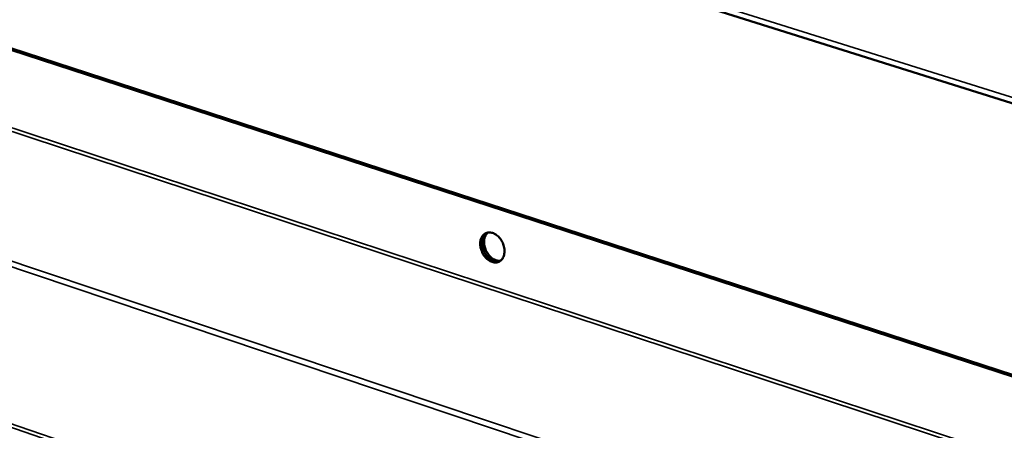
# Model space of a CAD drawing. Units: millimetres. Extents: x 65 to 5840, y 100 to 4100.
# Drawn here: x 5002 to 5226, y 3256 to 3349 of the extents above; entities that cross this region are included whole.
import ezdxf

# ---------------------------------------------------------------- set-up
doc = ezdxf.new("R2010")
doc.units = ezdxf.units.MM
doc.header["$LTSCALE"] = 20
for name, color, linetype, lineweight in [('Symbol (ISO)', 7, 'Continuous', 25), ('Visible (ISO)', 7, 'Continuous', 50), ('Visible Narrow (ISO)', 7, 'Continuous', 35)]:
    doc.layers.add(name, color=color, linetype=linetype, lineweight=lineweight)
doc.styles.add('Note Text (ISO)', font='tahoma.ttf')
doc.dimstyles.new('Default - Method 1b (ISO)$7', dxfattribs={"dimscale": 20, "dimtxt": 2.5, "dimasz": 2.5, "dimexe": 3.175, "dimexo": 0, "dimgap": 0.762, "dimtad": 1, "dimtoh": 1, "dimrnd": 1e-08, "dimtxsty": 'Note Text (ISO)', "dimcen": 0.09, "dimdle": 10, "dimclrd": 256, "dimclre": 256, "dimclrt": 256, "dimazin": 2, "dimtfac": 1.4, "dimtmove": 0, "dimatfit": 3, "dimfxl": 1, "dimtolj": 1, "dimlwd": -1, "dimlwe": -1, "dimarcsym": 0})

msp = doc.modelspace()

# ---------------------------------------------------------------- linework, layer by layer
at = {"layer": 'Visible (ISO)'}
for p, q in [((4381.47, 3596.47), (5440.48, 3263.67)), ((5377.17, 3219.88), (4462.26, 3517.96)), ((5377.6, 3220.1), (4462.71, 3518.11))]:
    msp.add_line(p, q, dxfattribs=at)
at = {"layer": 'Visible (ISO)', "flags": 128}
for points in [[(5106.98, 3298.7, -0.045051), (5107.02, 3299.31, -0.062817), (5107.15, 3299.72, -0.02263), (5107.42, 3300.29, -0.047202), (5107.59, 3300.54, -0.057354), (5107.9, 3300.83, -0.057143), (5108.27, 3301.05, -0.057063), (5108.69, 3301.18, -0.057251), (5109.11, 3301.22, -0.047035), (5109.58, 3301.15, -0.048489), (5110.02, 3301.01, -0.036646), (5110.49, 3300.76, -0.038904), (5110.9, 3300.45, -0.030814), (5111.31, 3300.05, -0.032421), (5111.65, 3299.61, -0.029053), (5111.95, 3299.11, -0.02938), (5112.19, 3298.57, -0.030559), (5112.36, 3298.03, -0.029531), (5112.47, 3297.45, -0.035353), (5112.5, 3296.92, -0.033267), (5112.45, 3296.37, -0.043634), (5112.34, 3295.9, -0.041599), (5112.14, 3295.44, -0.053645), (5111.89, 3295.07, -0.052961), (5111.57, 3294.76, -0.058719), (5111.2, 3294.55, -0.05874), (5110.79, 3294.42, -0.052664), (5110.35, 3294.38, -0.053415), (5109.91, 3294.44, -0.041298), (5109.43, 3294.6, -0.043379), (5109.01, 3294.83, -0.03309), (5108.56, 3295.17, -0.035173), (5108.18, 3295.54, -0.029455), (5107.82, 3296, -0.030458), (5107.53, 3296.49, -0.029376), (5107.39, 3296.8, -0.0121), (5107.11, 3297.58, -0.049422), (5107.02, 3298, -0.030141), (5106.98, 3298.7)], [(5111.43, 3294.67, -0.046977), (5110.9, 3294.58, -0.073687), (5110.57, 3294.6, -0.025133), (5109.97, 3294.76, -0.045521), (5109.66, 3294.9, -0.034462), (5109.21, 3295.19, -0.036675), (5108.82, 3295.53, -0.029828), (5108.43, 3295.96, -0.031146), (5108.12, 3296.42, -0.028904), (5107.84, 3296.94, -0.028911), (5107.63, 3297.48, -0.031113), (5107.5, 3298.02, -0.029806), (5107.42, 3298.6, -0.036612), (5107.43, 3299.11, -0.034405), (5107.51, 3299.65, -0.045433), (5107.61, 3299.97, -0.025064), (5107.88, 3300.53, -0.073588), (5108.08, 3300.8, -0.046889), (5108.49, 3301.13)], [(5108.49, 3301.13, 0.046889), (5108.08, 3300.8, 0.073588), (5107.88, 3300.53, 0.025064), (5107.61, 3299.97, 0.045433), (5107.51, 3299.65, 0.034405), (5107.43, 3299.11, 0.036612), (5107.42, 3298.6, 0.029806), (5107.5, 3298.02, 0.031113), (5107.63, 3297.48, 0.028911), (5107.84, 3296.94, 0.028904), (5108.12, 3296.42, 0.031146), (5108.43, 3295.96, 0.029828), (5108.82, 3295.53, 0.036675), (5109.21, 3295.19, 0.034462), (5109.66, 3294.9, 0.045521), (5109.97, 3294.76, 0.025133), (5110.57, 3294.6, 0.073687), (5110.9, 3294.58, 0.046977), (5111.43, 3294.67)], [(5108.73, 3301.19, 0.041949), (5108.37, 3300.82, 0.067383), (5108.21, 3300.55, 0.020889), (5107.99, 3299.99, 0.040786), (5107.91, 3299.69, 0.031452), (5107.86, 3299.18, 0.033451), (5107.87, 3298.69, 0.027828), (5107.95, 3298.15, 0.028939), (5108.08, 3297.65, 0.027124), (5108.28, 3297.14, 0.027118), (5108.53, 3296.65, 0.028968), (5108.83, 3296.22, 0.027846), (5109.18, 3295.8, 0.033506), (5109.54, 3295.48, 0.031499), (5109.96, 3295.18, 0.040865), (5110.23, 3295.04, 0.02095), (5110.8, 3294.84, 0.067481), (5111.12, 3294.78, 0.042029), (5111.62, 3294.81)]]:
    msp.add_lwpolyline(points, format="xyb", dxfattribs=at)
at = {"layer": 'Visible Narrow (ISO)'}
for p, q in [((4380.6, 3597.84), (5439.82, 3265.23)), ((5380.66, 3199.79), (4459.92, 3502.93)), ((5380.33, 3199.06), (4459.84, 3502.26)), ((5366.64, 3172.05), (4446.74, 3480.32)), ((5365.44, 3171.03), (4447.05, 3479.04)), ((4448.08, 3446.18), (5365.08, 3132.15)), ((5363.97, 3133.42), (4448.31, 3446.84))]:
    msp.add_line(p, q, dxfattribs=at)

# ---------------------------------------------------------------- leaders
at = {"layer": 'Symbol (ISO)', "annotation_type": 0, "has_hookline": 1, "hookline_direction": 0, "text_width": 2435.33}
msp.add_leader([(1846.32, 1705.26), (2614.9, 3327.52), (2664.9, 3327.52)], dimstyle='Default - Method 1b (ISO)$7', override={"dimtad": 0}, dxfattribs=at)

doc.saveas('drawing.dxf')
